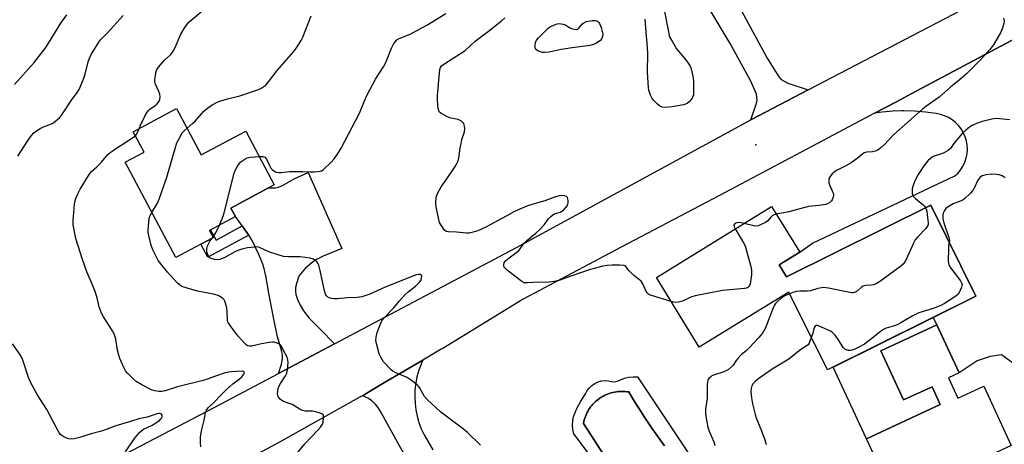
# Model space of a CAD drawing. Units: inches. Extents: x 1261772 to 1267772, y 613449 to 617449.
# Drawn here: x 1263192 to 1263594, y 613754 to 613927 of the extents above; entities that cross this region are included whole.
import ezdxf

# ---------------------------------------------------------------- set-up
doc = ezdxf.new("R2010")
doc.units = ezdxf.units.IN
doc.header["$MEASUREMENT"] = 0
for name, color, linetype in [('BLDG-Footprint', 5, 'Continuous'), ('CULTRL-Pad', 6, 'Continuous'), ('CULTRL-Swimming Pool in Ground', 4, 'Continuous'), ('ELEV-Spot Elevation', 7, 'Continuous'), ('TRANS-Driveway', 251, 'Continuous'), ('TRANS-Non Street Sidewalk', 7, 'Continuous'), ('TRANS-Parking Lot', 4, 'Continuous'), ('TRANS-Road', 130, 'Continuous'), ('Undefined', 1, 'Continuous')]:
    doc.layers.add(name, color=color, linetype=linetype)

msp = doc.modelspace()

# ---------------------------------------------------------------- linework, layer by layer
at = {"layer": 'BLDG-Footprint'}
for points, elevation in [([(1263256.07, 613890.73), (1263266.12, 613871.88), (1263284.25, 613881.55), (1263295.92, 613859.66), (1263293.58, 613858.41), (1263278.19, 613850.2), (1263280.06, 613846.7), (1263269.53, 613841.09), (1263271.07, 613838.2), (1263265.97, 613835.48), (1263255.77, 613830.04), (1263235.05, 613868.89), (1263242.78, 613873.02), (1263238.36, 613881.28)], 905), ([(1263563.79, 613851.35), (1263582.24, 613814.25), (1263521.63, 613784.12), (1263505.83, 613815.89), (1263469.36, 613793.44), (1263451.84, 613821.91), (1263498.85, 613850.84), (1263510.35, 613832.12), (1263501.99, 613826.97), (1263504.98, 613822.11)], 869.09), ([(1263571.02, 613780.96), (1263574.91, 613772.59), (1263585.43, 613777.48), (1263596.68, 613753.27), (1263578.01, 613744.59), (1263580.14, 613740.01), (1263571.45, 613735.97), (1263573.9, 613730.7), (1263553.72, 613721.33), (1263537.58, 613756.06), (1263567.71, 613770.06), (1263564.34, 613777.31), (1263552.73, 613771.91), (1263543.41, 613791.97), (1263566.29, 613802.6), (1263575.4, 613783)], 864.85)]:
    msp.add_lwpolyline(points, close=True, dxfattribs=dict(at, elevation=elevation))
at = {"layer": 'CULTRL-Pad'}
msp.add_lwpolyline([(1263543.41, 613791.97), (1263552.73, 613771.91), (1263564.34, 613777.31), (1263567.71, 613770.06), (1263537.58, 613756.06), (1263524.04, 613785.32), (1263564.74, 613805.55), (1263566.29, 613802.6)], close=True, dxfattribs=at)
for points in [[(1263424.35, 613749.76, 0), (1263418.14, 613758.02, 0), (1263417.73, 613759.79, 0), (1263417.58, 613761.59, 0), (1263417.68, 613763.41, 0), (1263418.03, 613765.18, 0), (1263419.42, 613768.38, 0), (1263421.05, 613771.47, 0), (1263422.91, 613774.41, 0), (1263423.6, 613775.7, 0), (1263424.48, 613776.85, 0), (1263425.54, 613777.84, 0), (1263426.75, 613778.66, 0), (1263428.07, 613779.26, 0), (1263429.47, 613779.65, 0), (1263430.91, 613779.81, 0), (1263432.36, 613779.74, 0), (1263433.55, 613779.38, 0), (1263434.79, 613779.31, 0), (1263436.01, 613779.55, 0), (1263437.14, 613780.06, 0), (1263438.8, 613780.72, 0), (1263440.53, 613781.16, 0), (1263442.3, 613781.37, 0), (1263444.09, 613781.37, 0), (1263472.76, 613738.47, 0)], [(1263455.1, 613753.23, 0), (1263453.38, 613755.59, 0), (1263451.69, 613757.98, 0), (1263450.03, 613760.37, 0), (1263448.39, 613762.79, 0), (1263446.78, 613765.23, 0), (1263445.2, 613767.68, 0), (1263443.64, 613770.15, 0), (1263442.12, 613772.64, 0), (1263440.62, 613775.15, 0), (1263439.9, 613775.26, 0), (1263439.16, 613775.34, 0), (1263438.43, 613775.39, 0), (1263437.7, 613775.4, 0), (1263436.96, 613775.38, 0), (1263436.23, 613775.33, 0), (1263435.5, 613775.24, 0), (1263434.77, 613775.12, 0), (1263434.05, 613774.96, 0), (1263433.34, 613774.78, 0), (1263432.64, 613774.56, 0), (1263431.95, 613774.3, 0), (1263431.27, 613774.02, 0), (1263430.6, 613773.71, 0), (1263429.95, 613773.36, 0), (1263429.32, 613772.98, 0), (1263428.71, 613772.58, 0), (1263428.11, 613772.15, 0), (1263427.53, 613771.69, 0), (1263426.98, 613771.21, 0), (1263426.45, 613770.7, 0), (1263425.94, 613770.17, 0), (1263425.46, 613769.61, 0), (1263425, 613769.03, 0), (1263424.58, 613768.44, 0), (1263424.18, 613767.82, 0), (1263423.8, 613767.18, 0), (1263423.46, 613766.53, 0), (1263423.15, 613765.87, 0), (1263422.87, 613765.19, 0), (1263422.62, 613764.5, 0), (1263422.4, 613763.79, 0), (1263422.22, 613763.08, 0), (1263422.06, 613762.36, 0), (1263441.04, 613733.08, 0)]]:
    msp.add_polyline3d(points, dxfattribs=at)
at = {"layer": 'CULTRL-Swimming Pool in Ground'}
msp.add_lwpolyline([(1263441.04, 613733.08), (1263422.06, 613762.36), (1263422.22, 613763.08), (1263422.4, 613763.79), (1263422.62, 613764.5), (1263422.87, 613765.19), (1263423.15, 613765.87), (1263423.46, 613766.53), (1263423.8, 613767.18), (1263424.18, 613767.82), (1263424.58, 613768.44), (1263425, 613769.03), (1263425.46, 613769.61), (1263425.94, 613770.17), (1263426.45, 613770.7), (1263426.98, 613771.21), (1263427.53, 613771.69), (1263428.11, 613772.15), (1263428.71, 613772.58), (1263429.32, 613772.98), (1263429.95, 613773.36), (1263430.6, 613773.71), (1263431.27, 613774.02), (1263431.95, 613774.3), (1263432.64, 613774.56), (1263433.34, 613774.78), (1263434.05, 613774.96), (1263434.77, 613775.12), (1263435.5, 613775.24), (1263436.23, 613775.33), (1263436.96, 613775.38), (1263437.7, 613775.4), (1263438.43, 613775.39), (1263439.16, 613775.34), (1263439.9, 613775.26), (1263440.62, 613775.15), (1263442.12, 613772.64), (1263443.64, 613770.15), (1263445.2, 613767.68), (1263446.78, 613765.23), (1263448.39, 613762.79), (1263450.03, 613760.37), (1263451.69, 613757.98), (1263453.38, 613755.59), (1263455.1, 613753.23)], dxfattribs=at)
at = {"layer": 'ELEV-Spot Elevation'}
msp.add_point((1263492.38, 613875.96, 871.93), dxfattribs=at)
at = {"layer": 'TRANS-Driveway'}
msp.add_lwpolyline([(1263479.75, 613943.22), (1263497.03, 613911.32), (1263501.76, 613903.72), (1263502.82, 613902.59), (1263505.48, 613901.1), (1263513.77, 613898.4), (1263490.66, 613886.33), (1263490.35, 613886.16), (1263492.66, 613892.96), (1263492.91, 613894.16), (1263492.66, 613896.6), (1263490.38, 613902), (1263481.89, 613917.35), (1263464.05, 613947.35)], dxfattribs=at)
msp.add_lwpolyline([(1263320.46, 613794.76), (1263297.63, 613782.67), (1263298.87, 613786.54), (1263299.29, 613788.7), (1263299.24, 613790.04), (1263298.95, 613791.61), (1263297.24, 613797.68), (1263295.67, 613804.86), (1263293.71, 613815.51), (1263292.43, 613822.54), (1263291.45, 613826.62), (1263289.63, 613831.28), (1263286.74, 613837.18), (1263285.52, 613839.08), (1263284.76, 613840.26), (1263282.86, 613842.87), (1263280.05, 613846.7), (1263278.19, 613850.2), (1263293.58, 613858.41), (1263296.44, 613858.37), (1263297.59, 613858.65), (1263299.2, 613859.36), (1263303.97, 613862.11), (1263309.7, 613864.75), (1263323.52, 613833.73), (1263315.9, 613830.54), (1263313.37, 613829.27), (1263311.5, 613828.12), (1263308.51, 613825.54), (1263306.25, 613822.87), (1263305.6, 613821.53), (1263305.06, 613819.87), (1263304.63, 613817.8), (1263304.5, 613816.33), (1263304.7, 613814.87), (1263305.37, 613812.88), (1263306.48, 613810.53), (1263307.8, 613808.27), (1263310.2, 613805.32), (1263314.67, 613800.78)], close=True, dxfattribs=at)
at = {"layer": 'TRANS-Non Street Sidewalk'}
msp.add_lwpolyline([(1263285.52, 613839.08), (1263268.8, 613830.16), (1263265.97, 613835.48), (1263271.07, 613838.2), (1263269.53, 613841.09), (1263269.92, 613841.3), (1263272.13, 613837.15), (1263282.86, 613842.87), (1263284.76, 613840.26)], close=True, dxfattribs=at)
at = {"layer": 'TRANS-Parking Lot'}
msp.add_lwpolyline([(1263600.23, 613784.87), (1263592.65, 613790.33), (1263588, 613789.65), (1263582.69, 613787.8), (1263575.4, 613783), (1263566.29, 613802.6), (1263564.74, 613805.55), (1263582.24, 613814.25), (1263563.79, 613851.35), (1263504.98, 613822.11), (1263501.99, 613826.97), (1263510.35, 613832.12), (1263515.53, 613835.9), (1263573.66, 613863.26), (1263574.93, 613864.48), (1263576.04, 613865.85), (1263576.98, 613867.35), (1263577.74, 613868.94), (1263578.29, 613870.62), (1263578.63, 613872.35), (1263578.76, 613874.11), (1263578.68, 613875.87), (1263578.39, 613877.61), (1263577.88, 613879.3), (1263576.96, 613881.41), (1263576.27, 613882.44), (1263575.2, 613883.84), (1263573.96, 613885.09), (1263572.58, 613886.19), (1263571.07, 613887.11), (1263569.47, 613887.84), (1263567.79, 613888.38), (1263566.05, 613888.7), (1263561.65, 613889.32), (1263557.22, 613889.69), (1263552.78, 613889.81), (1263551.9, 613889.79), (1263548.34, 613889.68), (1263543.92, 613889.3), (1263540.9, 613888.87), (1263549.78, 613893.58), (1263555.81, 613896.78), (1263587.8, 613913.78), (1263612.42, 613926.86)], dxfattribs=at)
at = {"layer": 'TRANS-Road'}
for points in [[(1263156.2, 613708.7), (1263271.69, 613768.94), (1263297.63, 613782.67), (1263320.46, 613794.76), (1263394.7, 613834.06), (1263490.35, 613886.16), (1263490.66, 613886.33), (1263513.77, 613898.4), (1263615.62, 613951.57)], [(1263612.42, 613926.86), (1263587.8, 613913.78), (1263555.81, 613896.78), (1263549.78, 613893.58), (1263540.9, 613888.87), (1263517.66, 613876.55), (1263477.58, 613855.34), (1263437.5, 613834.16), (1263397.41, 613813.02), (1263364.67, 613792.94), (1263364.03, 613792.56), (1263356.53, 613788.16), (1263341.63, 613779.39), (1263335.45, 613775.76), (1263331.85, 613773.64), (1263331.56, 613773.47), (1263298.07, 613754.62), (1263264.22, 613736.41)], [(1263351.14, 613745.84), (1263339.09, 613767.48), (1263338.16, 613768.96), (1263337.04, 613770.31), (1263335.75, 613771.5), (1263334.31, 613772.5), (1263332.76, 613773.31), (1263331.85, 613773.64), (1263335.45, 613775.76), (1263341.63, 613779.39), (1263356.53, 613788.16), (1263355.79, 613786.54), (1263354.87, 613783.99), (1263354.14, 613781.38), (1263353.63, 613778.72), (1263353.32, 613776.03), (1263353.22, 613773.32), (1263353.34, 613770.62), (1263353.67, 613767.93), (1263354.21, 613765.27), (1263354.95, 613762.67), (1263355.9, 613760.13), (1263357.05, 613757.67), (1263360.55, 613751.49)]]:
    msp.add_lwpolyline(points, dxfattribs=at)
at = {"layer": 'Undefined'}
msp.add_line((1263270.51, 613837.9, 868), (1263270.94, 613838.44, 868), dxfattribs=at)
for points, elevation in [([(1263240.73, 613882.55), (1263241.36, 613884.01), (1263243.11, 613887.64), (1263244.1, 613889.34), (1263244.6, 613889.99), (1263245.14, 613890.53), (1263247.3, 613892), (1263247.97, 613892.59), (1263248.91, 613893.72), (1263249.25, 613894.47), (1263249.36, 613895.55), (1263249.2, 613896.65), (1263248.8, 613897.74), (1263247.48, 613900.68), (1263247.17, 613901.77), (1263247.16, 613902.6), (1263247.39, 613904.28), (1263247.74, 613905.96), (1263248.01, 613906.74), (1263248.63, 613907.69), (1263250.14, 613909.44), (1263251.14, 613910.49), (1263253.65, 613912.88), (1263254.69, 613914.2), (1263255.51, 613915.72), (1263257.81, 613921.17), (1263259.2, 613923.47), (1263260.37, 613925.2), (1263260.93, 613925.88), (1263262.01, 613926.88), (1263266.08, 613930.27)], 864), ([(1263289.76, 613871.21), (1263291.17, 613871.21), (1263291.69, 613871.11), (1263292.11, 613870.88), (1263292.73, 613870.1), (1263293.91, 613867.49), (1263294.49, 613866.52), (1263295.05, 613865.91), (1263295.68, 613865.38), (1263296.38, 613864.97), (1263296.87, 613864.83), (1263297.66, 613864.74), (1263298.74, 613864.73), (1263302.06, 613865.03), (1263303.84, 613865.09), (1263307.44, 613865.07), (1263310.53, 613864.94), (1263312.32, 613864.98), (1263314.66, 613865.2), (1263315.2, 613865.37), (1263315.92, 613865.82), (1263318.93, 613868.73), (1263320.37, 613870.24), (1263321.72, 613872.15), (1263323.25, 613874.63), (1263330.67, 613888.89), (1263332.66, 613893.92), (1263333.69, 613896.09), (1263337.24, 613902.82), (1263340.43, 613907.79), (1263341.27, 613909.3), (1263342.01, 613910.93), (1263343.69, 613915.42), (1263344.52, 613916.98), (1263345.33, 613918.18), (1263345.92, 613918.76), (1263346.84, 613919.31), (1263351.33, 613921.18), (1263358.23, 613924.76), (1263365.96, 613929.61)], 868), ([(1263455.08, 613931.01), (1263456.76, 613922.08), (1263457.1, 613920.63), (1263457.39, 613919.8), (1263458.22, 613918.24), (1263460.07, 613915.19), (1263463.79, 613910.73), (1263465.47, 613908.3), (1263466.06, 613906.98), (1263466.91, 613903.24), (1263467, 613901.8), (1263467.05, 613898.31), (1263466.95, 613896.3), (1263466.78, 613895.78), (1263466.4, 613895.05), (1263465.22, 613893.48), (1263464.4, 613892.84), (1263463.73, 613892.53), (1263462.94, 613892.29), (1263458.34, 613891.44), (1263455.38, 613891.25), (1263454.23, 613891.35), (1263453.26, 613891.75), (1263452.14, 613892.64), (1263450.69, 613894.13), (1263450.11, 613894.94), (1263449.49, 613896.29), (1263448.82, 613898.26), (1263448.6, 613899.42), (1263448.27, 613905.68), (1263448.38, 613913.35), (1263448.07, 613917.5), (1263447.62, 613921.96), (1263447.25, 613927.3)], 872), ([(1263189.9, 613900.64), (1263197.87, 613909.56), (1263202.72, 613915.7), (1263208.83, 613925.62), (1263211.28, 613928.94)], 860), ([(1263191.19, 613871.34), (1263195.45, 613877.94), (1263196.82, 613879.76), (1263197.74, 613880.84), (1263198.84, 613881.74), (1263200.4, 613882.62), (1263201.75, 613883.26), (1263205.04, 613884.58), (1263205.81, 613884.99), (1263206.94, 613885.86), (1263208.2, 613887.03), (1263208.98, 613887.86), (1263209.53, 613888.57), (1263213.47, 613894.56), (1263215.54, 613897.44), (1263216.36, 613898.78), (1263217.28, 613900.82), (1263218.2, 613903.2), (1263218.7, 613904.84), (1263219.92, 613909.83), (1263220.44, 613911.28), (1263221.36, 613913.05), (1263223.19, 613916.11), (1263224.31, 613917.85), (1263225.02, 613918.74), (1263227.86, 613921.63), (1263234.3, 613928.75)], 862), ([(1263260.3, 613882.79), (1263262.68, 613884.8), (1263263.73, 613885.77), (1263267.12, 613889.66), (1263269.31, 613891.52), (1263270.78, 613892.45), (1263272.63, 613893.38), (1263273.72, 613893.81), (1263276.8, 613894.7), (1263281.86, 613896.01), (1263289.5, 613898.61), (1263290.83, 613899.21), (1263292.43, 613900.37), (1263293.56, 613901.66), (1263297.07, 613906.26), (1263303.73, 613913.91), (1263305.01, 613915.54), (1263306.86, 613918.57), (1263307.56, 613919.86), (1263310.98, 613928.6)], 866), ([(1263457.88, 613812.1), (1263449.81, 613814.47), (1263449.03, 613814.78), (1263448.6, 613815.04), (1263448.1, 613815.56), (1263447.69, 613816.2), (1263446.48, 613818.93), (1263445.59, 613820.3), (1263444.97, 613820.9), (1263442.68, 613822.72), (1263441.8, 613823.51), (1263440.78, 613824.59), (1263439.4, 613826.31), (1263439.03, 613826.56), (1263438.54, 613826.73), (1263436.87, 613826.88), (1263433.73, 613826.84), (1263431.75, 613826.73), (1263430.03, 613826.42), (1263426.03, 613825.44), (1263424.36, 613824.95), (1263417.29, 613822.6), (1263411.99, 613820.66), (1263410.14, 613820.18), (1263408.13, 613820.01), (1263401.58, 613819.8), (1263399.24, 613819.64), (1263397.91, 613819.73), (1263396.91, 613820.18), (1263391.09, 613824.7), (1263390.21, 613825.46), (1263389.72, 613826.11), (1263389.55, 613826.61), (1263389.52, 613827.13), (1263389.72, 613827.88), (1263390.41, 613828.75), (1263391.72, 613829.92), (1263394.84, 613832.13), (1263395.72, 613832.87), (1263396.23, 613833.5), (1263397.33, 613835.19), (1263398.02, 613836.03), (1263398.98, 613836.96), (1263402.6, 613839.89), (1263404.12, 613841.25), (1263406.04, 613843.36), (1263407.85, 613845.81), (1263408.79, 613846.78), (1263409.63, 613847.45), (1263410.33, 613847.85), (1263412.51, 613848.55), (1263413.23, 613848.87), (1263413.91, 613849.37), (1263414.88, 613850.4), (1263415.39, 613851.08), (1263415.76, 613851.81), (1263415.86, 613852.35), (1263415.85, 613853.19), (1263415.71, 613854.01), (1263415.53, 613854.48), (1263415.21, 613854.83), (1263414.54, 613855.15), (1263413.47, 613855.32), (1263412.13, 613855.15), (1263410.71, 613854.71), (1263406.35, 613853.11), (1263400.98, 613851.61), (1263399.02, 613850.94), (1263395.21, 613849.33), (1263393.66, 613848.58), (1263390.52, 613846.94), (1263383.76, 613843.18), (1263382.2, 613842.4), (1263379, 613840.92), (1263377.11, 613840.29), (1263375.46, 613839.92), (1263374.33, 613839.91), (1263370.21, 613840.36), (1263366.99, 613840.44), (1263366.19, 613840.65), (1263365.54, 613841.09), (1263364.84, 613841.94), (1263363.74, 613843.6), (1263363.35, 613844.35), (1263363.01, 613845.46), (1263362.05, 613850.05), (1263361.82, 613851.49), (1263361.86, 613852.94), (1263362.16, 613854.98), (1263362.59, 613856.34), (1263363.97, 613858.83), (1263366.05, 613861.73), (1263369.67, 613867.11), (1263370.46, 613868.35), (1263370.84, 613869.13), (1263371.18, 613870.54), (1263371.76, 613874.62), (1263372.12, 613876.55), (1263372.51, 613878.17), (1263373.48, 613881.21), (1263373.71, 613882.59), (1263373.56, 613883.65), (1263373.2, 613884.65), (1263372.92, 613885.09), (1263372.3, 613885.65), (1263371.8, 613885.94), (1263371, 613886.24), (1263367.92, 613886.91), (1263366.58, 613887.39), (1263364.77, 613888.31), (1263363.82, 613888.9), (1263363.26, 613889.45), (1263363.03, 613889.92), (1263362.83, 613890.75), (1263362.7, 613891.92), (1263362.49, 613894.61), (1263362.47, 613896.07), (1263363.28, 613905.24), (1263363.5, 613906.69), (1263363.74, 613907.5), (1263364.21, 613908.15), (1263365.11, 613908.86), (1263373.83, 613914.52), (1263377.92, 613918.26), (1263383.31, 613922.33), (1263388.68, 613926.56), (1263390.03, 613927.72)], 870), ([(1263593.54, 613927.66), (1263593.76, 613926.57), (1263593.63, 613925.46), (1263592.98, 613923.24), (1263592.37, 613921.9), (1263589.38, 613916.75), (1263587.94, 613914.89), (1263584.04, 613910.48), (1263578.39, 613904.96), (1263575.26, 613902.23), (1263572.02, 613899.66), (1263567.22, 613895.47), (1263561.83, 613891.55), (1263560.5, 613890.5), (1263548.79, 613880.17), (1263544.8, 613876.01), (1263543.55, 613874.84), (1263542.19, 613873.85), (1263541.19, 613873.39), (1263540.06, 613873.18), (1263537.75, 613872.99), (1263537.19, 613872.87), (1263536.68, 613872.65), (1263536, 613872.19), (1263533.75, 613870.35), (1263531.3, 613868.62), (1263529.16, 613867.38), (1263525.37, 613865.45), (1263524.19, 613864.68), (1263523.55, 613864.14), (1263523.02, 613863.52), (1263522.45, 613862.6), (1263522.19, 613861.87), (1263522.15, 613861.32), (1263522.26, 613860.47), (1263522.48, 613859.61), (1263523.91, 613856.53), (1263524.07, 613856.02), (1263524.12, 613855.48), (1263523.97, 613854.64), (1263523.56, 613853.55), (1263523.26, 613853.07), (1263522.64, 613852.5), (1263521.66, 613851.92), (1263520.85, 613851.65), (1263518.3, 613851.27), (1263513.92, 613850.86), (1263505.91, 613848.62), (1263500.78, 613847.7)], 870), ([(1263596.06, 613886.18), (1263590.62, 613886.65), (1263589.53, 613886.59), (1263588.68, 613886.45), (1263584.75, 613885.52), (1263582.54, 613884.67), (1263580.67, 613883.82), (1263579.69, 613883.18), (1263577.87, 613881.72), (1263576.69, 613880.58), (1263574.47, 613878.03), (1263573.19, 613876.45), (1263571.9, 613874.53), (1263570.98, 613873.64), (1263569.99, 613873.09), (1263568.62, 613872.5), (1263564.85, 613871.17), (1263563.64, 613870.42), (1263562.66, 613869.44), (1263560.99, 613867.44), (1263558.68, 613863.82), (1263557.89, 613862.38), (1263557.2, 613860.88), (1263556.42, 613858.77), (1263556.17, 613857.7), (1263556.16, 613856.91), (1263556.26, 613856.12), (1263556.47, 613855.39), (1263556.74, 613854.93), (1263557.53, 613854.13), (1263560.72, 613851.55), (1263561.3, 613850.91), (1263561.68, 613850.3)], 868), ([(1263239.21, 613879.7), (1263239.7, 613880.18), (1263240.02, 613880.68), (1263240.73, 613882.55)], 864), ([(1263245.97, 613848.41), (1263248.19, 613852.2), (1263248.91, 613853.83), (1263252.02, 613862.81), (1263255.75, 613875.47), (1263256.2, 613876.8), (1263256.95, 613878.34), (1263258.36, 613880.82), (1263259.09, 613881.71), (1263260.3, 613882.79)], 866), ([(1263265.93, 613752.75), (1263265.74, 613754.48), (1263265.84, 613756.76), (1263266.2, 613759.28), (1263267.25, 613763.71), (1263267.79, 613766.58), (1263268.05, 613767.39), (1263268.3, 613767.86), (1263269.19, 613768.96), (1263271.34, 613771.01), (1263274.09, 613773.89), (1263276.61, 613776.33), (1263279.04, 613778.45), (1263281.61, 613780.41), (1263282.67, 613781.36), (1263283.53, 613782.37), (1263283.7, 613782.98), (1263283.57, 613783.34), (1263283.43, 613783.47), (1263282.81, 613783.64), (1263278.42, 613783.39), (1263277.16, 613783.22), (1263275.5, 613782.77), (1263271.86, 613781.62), (1263268.52, 613780.33), (1263266.83, 613779.79), (1263256.35, 613777.25), (1263251.36, 613775.65), (1263249.98, 613775.4), (1263248.85, 613775.37), (1263247.16, 613775.56), (1263246.06, 613775.89), (1263241.81, 613778.1), (1263239.58, 613779.4), (1263238.27, 613780.5), (1263235.82, 613782.93), (1263235.13, 613783.83), (1263234.48, 613785.1), (1263232.87, 613788.8), (1263232.41, 613790.18), (1263231.91, 613792.18), (1263231.22, 613796.75), (1263230.89, 613798.11), (1263230.55, 613798.87), (1263229.85, 613800.09), (1263226.2, 613805.76), (1263225.39, 613807.3), (1263224.49, 613809.93), (1263223.59, 613813.56), (1263222.77, 613816.18), (1263221.6, 613819.15), (1263219.47, 613824.16), (1263217.66, 613829.21), (1263214.94, 613837.74), (1263213.9, 613843.33), (1263213.78, 613845.11), (1263214.39, 613851.58), (1263214.57, 613852.72), (1263214.95, 613854.03), (1263215.99, 613856.52), (1263216.64, 613857.86), (1263220.33, 613863.91), (1263221.29, 613865.03), (1263223.52, 613867.02), (1263225.36, 613868.86), (1263228.01, 613871.97), (1263228.83, 613872.77), (1263230.76, 613874.13), (1263239.21, 613879.7)], 864), ([(1263273.5, 613843.21), (1263275.03, 613846.87), (1263275.49, 613848.28), (1263279.58, 613864.46), (1263279.99, 613865.54), (1263280.91, 613867.28), (1263281.52, 613868.21), (1263282.3, 613868.99), (1263283.89, 613870.13), (1263284.87, 613870.66), (1263286.25, 613870.98), (1263289.76, 613871.21)], 868), ([(1263594.21, 613862.52), (1263592.96, 613863.31), (1263591.78, 613863.76), (1263590.69, 613863.93), (1263588.42, 613863.97), (1263586.41, 613863.72), (1263584.76, 613863.27), (1263584.19, 613862.94), (1263583.83, 613862.61), (1263582.91, 613861.22), (1263581.68, 613858.55), (1263580.97, 613857.28), (1263580.01, 613856.22), (1263577.67, 613854.07), (1263577, 613853.53), (1263576.28, 613853.08), (1263573, 613851.84), (1263571.32, 613850.96), (1263570.02, 613849.97), (1263569.67, 613849.56), (1263569.25, 613848.88), (1263568.92, 613848.15), (1263568.72, 613847.39), (1263568.7, 613846.61), (1263568.79, 613845.81), (1263569.18, 613844.2), (1263571.23, 613838.15), (1263571.42, 613837.06), (1263571.35, 613836.14)], 866), ([(1263561.68, 613850.3), (1263561.95, 613849.7), (1263562.15, 613848.88), (1263562.45, 613846.31), (1263562.82, 613844.13), (1263562.81, 613843.41), (1263562.55, 613842.78), (1263561.85, 613841.9), (1263558.37, 613838.3), (1263557.44, 613837.17), (1263556.77, 613835.9), (1263553.84, 613829.24), (1263553.27, 613828.23), (1263552.55, 613827.3), (1263551.5, 613826.28), (1263549.07, 613824.63), (1263542.94, 613820.03), (1263541.47, 613819.27), (1263540.44, 613818.89), (1263539.63, 613818.73), (1263537.38, 613818.56), (1263536.28, 613818.27), (1263535.6, 613817.86), (1263533.78, 613816.25), (1263533.02, 613815.85), (1263532.21, 613815.61), (1263531.64, 613815.59), (1263530.78, 613815.7), (1263522.04, 613817.49), (1263520, 613817.76), (1263519.17, 613817.68), (1263517.79, 613817.38), (1263514.74, 613816.42), (1263513.31, 613816.28), (1263510.41, 613816.22), (1263508.97, 613816.1), (1263507.56, 613815.78), (1263506.16, 613815.25)], 868), ([(1263302.25, 613746.47), (1263308.44, 613753.97), (1263313.73, 613759.51), (1263314.81, 613760.84), (1263315.55, 613762.03), (1263315.82, 613762.85), (1263316.05, 613764.62), (1263315.95, 613765.67), (1263315.7, 613766.05), (1263315.07, 613766.43), (1263312.92, 613767.09), (1263311.49, 613767.3), (1263308.5, 613767.37), (1263307.44, 613767.61), (1263306.75, 613767.93), (1263303.17, 613769.99), (1263299.73, 613771.31), (1263298.97, 613771.68), (1263298.34, 613772.17), (1263297.69, 613772.97), (1263297.37, 613773.66), (1263297.27, 613774.22), (1263297.32, 613775.39), (1263297.53, 613776.56), (1263297.91, 613777.6), (1263298.39, 613778.6), (1263300.46, 613781.79), (1263300.98, 613782.82), (1263301.29, 613784.23), (1263301.56, 613787.16), (1263301.5, 613788.31), (1263301.16, 613789.29), (1263299.62, 613792.03), (1263298.96, 613793.59), (1263298.72, 613793.98), (1263298.4, 613794.31), (1263297.7, 613794.76), (1263296.65, 613795.2), (1263295.81, 613795.41), (1263295.26, 613795.44), (1263293.84, 613795.31), (1263290.71, 613794.85), (1263286.62, 613793.8), (1263285.64, 613793.78), (1263284.95, 613794.01), (1263284.31, 613794.5), (1263283.71, 613795.11), (1263281.22, 613797.92), (1263277.85, 613802.32), (1263277.08, 613803.52), (1263276.87, 613804.07), (1263276.78, 613804.61), (1263276.73, 613808.03), (1263276.51, 613809.46), (1263276.01, 613811.44), (1263275.72, 613812.24), (1263275.46, 613812.73), (1263274.92, 613813.31), (1263273.58, 613814.25), (1263272.56, 613814.69), (1263271.17, 613815.03), (1263267.46, 613815.68), (1263264.58, 613816.31), (1263260.38, 613817.46), (1263258.19, 613818.24), (1263257.25, 613818.83), (1263256.42, 613819.56), (1263252.39, 613824.08), (1263249.58, 613827.45), (1263248.54, 613828.85), (1263246.3, 613833.14), (1263245.68, 613835.06), (1263244.61, 613839.59), (1263244.48, 613840.45), (1263244.47, 613841.32), (1263244.67, 613844.27), (1263244.9, 613846.01), (1263245.28, 613847.09), (1263245.97, 613848.41)], 866), ([(1263500.78, 613847.7), (1263499.93, 613847.41), (1263499.11, 613846.95), (1263498.55, 613846.45), (1263497.26, 613845.02), (1263496.4, 613844.34), (1263494.63, 613843.43), (1263493.32, 613842.93), (1263492.5, 613842.82), (1263491.65, 613842.91), (1263487.6, 613843.92)], 870), ([(1263270.94, 613838.44), (1263272.1, 613840.08), (1263273.5, 613843.21)], 868), ([(1263483.96, 613841.68), (1263487.34, 613836.04), (1263488.03, 613834.73), (1263488.65, 613832.79), (1263490.43, 613826.31), (1263490.7, 613824.89), (1263490.62, 613823.13), (1263490.12, 613819.33), (1263489.84, 613818.55), (1263489.52, 613818.13), (1263489.12, 613817.79), (1263488.66, 613817.52), (1263487.84, 613817.3), (1263478.89, 613816.6), (1263467.61, 613814.34), (1263465.94, 613813.83), (1263462.53, 613812.26), (1263460.92, 613811.83), (1263459.56, 613811.72), (1263457.88, 613812.1)], 870), ([(1263487.6, 613843.92), (1263486.42, 613844.19), (1263485.41, 613844.3), (1263484.69, 613844.2), (1263484.21, 613844), (1263483.66, 613843.55), (1263483.51, 613843.16), (1263483.61, 613842.48), (1263483.96, 613841.68)], 870), ([(1263380.03, 613753.52), (1263374.81, 613758.61), (1263373.1, 613760.02), (1263363.86, 613766.87), (1263358.33, 613772.07), (1263357.24, 613773.34), (1263355.13, 613776.95), (1263354.63, 613777.61), (1263354.22, 613778.03), (1263351.85, 613779.82), (1263349.88, 613781.14), (1263348.82, 613781.64), (1263345.28, 613783.1), (1263344.25, 613783.64), (1263343.6, 613784.17), (1263342.6, 613785.16), (1263341.23, 613786.61), (1263340.52, 613787.49), (1263339.34, 613789.42), (1263338.73, 613790.71), (1263337.73, 613794.41), (1263337.4, 613796.13), (1263337.5, 613797.53), (1263337.94, 613799.47), (1263339.35, 613803.21), (1263339.83, 613804.23), (1263340.51, 613805.18), (1263344.56, 613809.34), (1263347, 613812.32), (1263349.31, 613814.87), (1263350.51, 613816), (1263353.57, 613818.3), (1263355.19, 613819.92), (1263355.67, 613820.6), (1263356.05, 613821.64), (1263356.12, 613822.37), (1263356, 613822.74), (1263355.87, 613822.86), (1263355.49, 613823.01), (1263354.76, 613823.07), (1263353.93, 613822.94), (1263353.09, 613822.67), (1263341.22, 613817.89), (1263334.95, 613815.09), (1263331.65, 613814.02), (1263329.78, 613813.69), (1263325.74, 613813.61), (1263321.53, 613813.16), (1263320.4, 613813.19), (1263319.28, 613813.33), (1263318.48, 613813.51), (1263317.79, 613813.84), (1263317.24, 613814.36), (1263316.81, 613814.99), (1263316.37, 613816.36), (1263314.64, 613824.7), (1263314.03, 613826.94), (1263313.7, 613827.71), (1263313.4, 613828.15), (1263312.85, 613828.69), (1263311.98, 613829.27), (1263311.47, 613829.48), (1263310.61, 613829.69), (1263306.45, 613830.26), (1263305.28, 613830.31), (1263301.86, 613830.23), (1263299.67, 613830.44), (1263297.45, 613831.06), (1263294.1, 613832.21), (1263292.19, 613832.96), (1263290.2, 613834.02), (1263289.43, 613834.26), (1263288.85, 613834.31), (1263287.68, 613834.24), (1263284.99, 613833.91), (1263282.68, 613833.47), (1263281.1, 613832.91), (1263280.07, 613832.44), (1263275.44, 613829.9), (1263274.4, 613829.41), (1263273.65, 613829.18), (1263272.88, 613829.06), (1263271.49, 613829.21), (1263270.14, 613829.59), (1263269.67, 613829.82), (1263269.28, 613830.16), (1263268.74, 613831.06), (1263268.34, 613832.37), (1263268.39, 613833.66), (1263268.69, 613834.73), (1263269.59, 613836.61), (1263270.51, 613837.9)], 868), ([(1263571.35, 613836.14), (1263571.12, 613834.87), (1263571.02, 613833.39), (1263570.96, 613828.62), (1263571.02, 613827.75), (1263571.15, 613827.2), (1263571.65, 613826.25), (1263575.89, 613820.43), (1263576.33, 613819.71), (1263576.58, 613818.97), (1263576.55, 613818.43), (1263576.4, 613817.89), (1263575.59, 613815.97), (1263574.97, 613814.99), (1263574.11, 613814.24), (1263569.4, 613811.26), (1263567.86, 613810.45), (1263565.16, 613809.35), (1263558.9, 613807.4), (1263556.25, 613806.1), (1263551.59, 613803.41), (1263550.06, 613802.61), (1263548.48, 613801.97), (1263545.62, 613801.15), (1263544.53, 613800.69), (1263543.3, 613799.87), (1263540.48, 613797.46), (1263536.84, 613794.7), (1263534.21, 613793.29), (1263532.59, 613792.52), (1263531.75, 613792.22), (1263530.93, 613792.09), (1263530.11, 613792.13), (1263529.32, 613792.28), (1263528.86, 613792.49), (1263528.47, 613792.84), (1263528.13, 613793.28), (1263526.12, 613796.48), (1263524.76, 613798.34), (1263524.01, 613799.19), (1263523.57, 613799.54), (1263522.83, 613799.97), (1263518.02, 613802.12), (1263517.52, 613802.24), (1263517.07, 613802.22), (1263516.69, 613801.98), (1263516.38, 613801.59), (1263516.06, 613800.85), (1263515.67, 613799.18), (1263515.05, 613797.35)], 866), ([(1263506.16, 613815.25), (1263504.28, 613814.37), (1263502.77, 613813.47), (1263501.39, 613812.25), (1263500.46, 613811.23), (1263500.01, 613810.5), (1263499.54, 613809.43), (1263496.32, 613801.3), (1263495.88, 613800.37), (1263495.1, 613799.14), (1263493.65, 613797.32), (1263489.8, 613793.29), (1263488.55, 613792.04), (1263486.5, 613790.27), (1263485.12, 613788.84), (1263484.39, 613787.97), (1263483.16, 613786.14), (1263482.63, 613785.49), (1263481.33, 613784.35), (1263480.35, 613783.75), (1263478.98, 613783.24), (1263475.58, 613782.16), (1263474.51, 613781.69), (1263473.86, 613781.22), (1263473.29, 613780.67), (1263472.99, 613780.26), (1263472.78, 613779.78), (1263472.66, 613779.24), (1263472.58, 613778.1), (1263472.57, 613772.62), (1263471.88, 613768.13), (1263471.83, 613767.26), (1263471.92, 613766.1), (1263472.37, 613762.91), (1263472.87, 613760.78), (1263473.44, 613759.16), (1263475.22, 613754.77), (1263475.69, 613753.38)], 868), ([(1263515.05, 613797.35), (1263514.16, 613795.13), (1263513.75, 613794.42), (1263513.39, 613794.05), (1263510.83, 613792.45), (1263505.89, 613788.6), (1263499.08, 613784.4), (1263493.68, 613780.68), (1263492.3, 613779.52), (1263491.38, 613778.57), (1263490.83, 613777.67), (1263490.49, 613776.63), (1263490.38, 613775.25), (1263490.66, 613772.7), (1263491.12, 613770.33), (1263492.14, 613766.03), (1263492.6, 613764.62), (1263494.73, 613759.36), (1263496.05, 613755.68), (1263496.66, 613753.76)], 866), ([(1263235.13, 613750.69), (1263238.87, 613756.22), (1263240.92, 613758.59), (1263241.93, 613759.56), (1263242.58, 613760.02), (1263246.02, 613761.68), (1263247.54, 613762.54), (1263249, 613763.56), (1263249.65, 613764.13), (1263249.99, 613764.55), (1263250.22, 613765.21), (1263250.16, 613765.69), (1263249.94, 613766.09), (1263249.78, 613766.25), (1263249.39, 613766.39), (1263248.9, 613766.38), (1263248.11, 613766.2), (1263243.98, 613764.89), (1263240.63, 613764.21), (1263237.28, 613763.12), (1263231.19, 613761.34), (1263227.71, 613760.01), (1263225.38, 613759.2), (1263221.21, 613758.06), (1263216.39, 613756.56), (1263214.23, 613756.09), (1263212.59, 613755.93), (1263211.53, 613756.18), (1263210.51, 613756.64), (1263209.29, 613757.33), (1263208.65, 613757.83), (1263208.13, 613758.5), (1263203.06, 613768.02), (1263199.21, 613774.07), (1263197.2, 613777.67), (1263196.45, 613779.18), (1263195.66, 613781.1), (1263193.63, 613787.32), (1263192.99, 613788.92), (1263192.04, 613790.62), (1263189.12, 613794.76)], 862)]:
    msp.add_lwpolyline(points, dxfattribs=dict(at, elevation=elevation))
at = {"layer": 'Undefined', "elevation": 872}
msp.add_lwpolyline([(1263406.24, 613913.66), (1263405.34, 613913.7), (1263404.47, 613913.86), (1263403.52, 613914.31), (1263402.92, 613914.79), (1263402.56, 613915.33), (1263402.43, 613915.77), (1263402.4, 613916.59), (1263402.56, 613917.7), (1263402.97, 613918.73), (1263403.71, 613919.64), (1263407.58, 613923.41), (1263408.28, 613923.96), (1263409, 613924.38), (1263410.01, 613924.85), (1263411.31, 613925.32), (1263412.12, 613925.44), (1263412.99, 613925.38), (1263413.84, 613925.2), (1263414.64, 613924.91), (1263416.4, 613923.86), (1263417.22, 613923.46), (1263418.29, 613923.16), (1263419.33, 613923.06), (1263419.78, 613923.15), (1263420.11, 613923.38), (1263421.65, 613925.33), (1263422.21, 613925.79), (1263423.12, 613926.29), (1263425.8, 613926.65), (1263426.97, 613926.66), (1263427.49, 613926.52), (1263427.95, 613926.26), (1263428.34, 613925.91), (1263428.64, 613925.47), (1263429.28, 613923.89), (1263429.77, 613922.23), (1263429.93, 613921.16), (1263429.9, 613920.11), (1263429.64, 613919.33), (1263429.14, 613918.7), (1263428.26, 613918.02), (1263426.81, 613917.13), (1263425.8, 613916.72), (1263424.74, 613916.47), (1263417.51, 613915.53), (1263412.92, 613914.81), (1263408.03, 613913.79)], close=True, dxfattribs=at)

doc.saveas('drawing.dxf')
